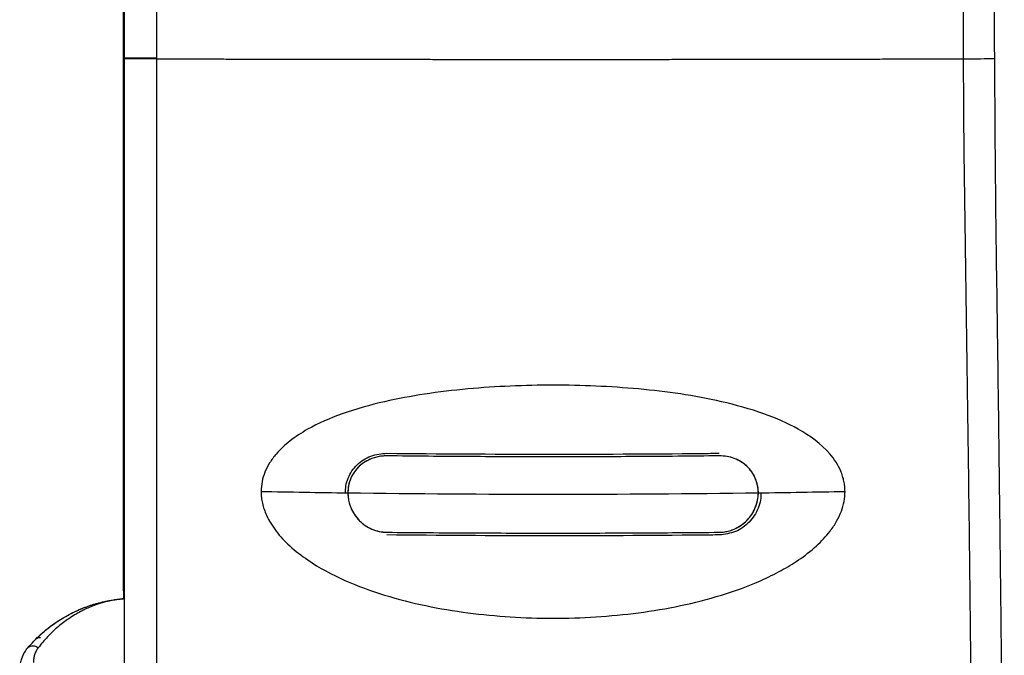
# Model space of a CAD drawing. Units: inches. Extents: x 0.3 to 16.7, y 0.1 to 10.9.
# Drawn here: x 2.9 to 3.2, y 3.9 to 4.1 of the extents above; entities that cross this region are included whole.
import ezdxf

# ---------------------------------------------------------------- set-up
doc = ezdxf.new("R2010")
doc.units = ezdxf.units.IN
doc.header["$MEASUREMENT"] = 0

msp = doc.modelspace()

# ---------------------------------------------------------------- linework, layer by layer
at = {"color": 7, "linetype": 'Continuous', "lineweight": 25}
for p, q in [((2.964958216294371, 6.243984142578779), (2.964958216294371, 4.064017680429422)), ((2.955754350405523, 6.237587017597533), (2.955754350405523, 4.063927790171022)), ((2.955583587123114, 4.064776918890973), (2.955583587123114, 6.049845638012513)), ((2.955754350405526, 4.063927790171022), (2.955754350405526, 4.063727727031999)), ((2.955947767529704, 4.064043417695065), (2.955961939064403, 4.064045162339886)), ((2.955583587123114, 3.912668673026202), (2.955583587123114, 3.910432422325768))]:
    msp.add_line(p, q, dxfattribs=at)
for centre, radius, start, end in [((3.077141494974313, 8.275852917068862), 4.335701662574962, 268.9100245065976, 269.2356086765931), ((3.077630831217622, 8.315774271906092), 4.375625993066991, 269.2361755041952, 270.7638244963303), ((3.078120167460038, 8.275852917117803), 4.335701662623911, 270.7643913239404, 271.0899754934034), ((2.955752154184163, 3.90649902479361), 0.003937007874016196, 90.5000000000033, 94.5106619738483), ((2.93171530430139, 3.89770320156011), 0.00164761835029032, 79.90194343904389, 131.8125242900004), ((2.929861424997619, 3.894421326097364), 0.002528090687326295, 54.70673568470669, 126.6652057682154)]:
    msp.add_arc(centre, radius, start, end, dxfattribs=at)
for points, knots in [([(3.194282638946521, 4.063884319125276), (3.194243810939337, 4.076798089616102), (3.194269050303942, 4.089711872215918), (3.194264588829344, 4.115539427502389), (3.194258317519376, 4.154280760508049), (3.194246453191847, 4.244677204687541), (3.194232357270459, 4.42547009491739), (3.19423173469284, 4.580435430955115), (3.194231648761964, 4.890366102291625), (3.194231703836679, 5.096986549849893), (3.194231703836679, 5.716847892523823), (3.194201714127448, 6.130088792008377), (3.194268755644989, 6.54332968060904)], [0, 0, 0, 0, 0.01562499999999996, 0.01562499999999996, 0.03124999999999992, 0.06249999999999985, 0.1249999999999999, 0.2499999999999999, 0.2499999999999999, 0.4999999999999999, 0.4999999999999999, 1, 1, 1, 1]), ([(3.203114480207275, 4.063938619581874), (3.203107334230993, 4.083829933899989), (3.203093735511183, 4.121682901699787), (3.203089636374768, 4.175550963582494), (3.203083916835926, 4.223596182277155), (3.203080334636581, 4.265801630985475), (3.203077602283963, 4.302167294919574), (3.203075610520875, 4.333374263908571), (3.203073134429412, 4.377383399333041), (3.203070702043784, 4.436866968234486), (3.203067477645675, 4.579716158325063), (3.203068093850934, 4.862418865324629), (3.20307038416107, 5.329188291670905), (3.203060516292879, 5.734440791121336), (3.203062522575577, 6.005097796873092), (3.203064440631973, 6.093525054292599), (3.203066947492662, 6.16086508028655), (3.203069371152697, 6.210237552574765), (3.203071439217221, 6.246910581934682), (3.203074365494278, 6.291272322453332), (3.203078427068502, 6.343352185757563), (3.20308402178803, 6.403150077533688), (3.203091475510491, 6.470665829335895), (3.203098134156815, 6.518248932940599), (3.203101643477293, 6.543326756831884)], [0, 0, 0, 0, 0.02406802298974363, 0.04580120170369425, 0.0651790570523592, 0.08220158589355145, 0.09686878039929919, 0.1091806360777087, 0.119961267347859, 0.1501187748350762, 0.1811543225088502, 0.292805348358929, 0.49218224432988, 0.7459340911025115, 0.783151116474432, 0.8196707053327362, 0.8529289437607828, 0.8646309268199645, 0.8794102082818985, 0.8973024264964679, 0.9183075650204311, 0.9424255893485152, 0.96965643639059, 1, 1, 1, 1]), ([(2.955583587123114, 3.912666847457424), (2.955583587123114, 3.924232883986607), (2.955583587123114, 3.936486272859301), (2.955583587123114, 3.961562096519049), (2.955583587123114, 3.97429917801584), (2.955583587123114, 4.000047006732746), (2.955583587123114, 4.012997745179873), (2.955583587123114, 4.038879063946875), (2.955583587123114, 4.051831526450712), (2.955583587123114, 4.064776918890973)], [0, 0, 0, 0, 0.25, 0.25, 0.5, 0.5, 0.75, 0.75, 1, 1, 1, 1]), ([(2.955754361313382, 4.063871460505903), (2.95575442127519, 4.050429077328888), (2.95575454708877, 4.022223884194902), (2.955754564943421, 3.978794289262841), (2.955754690243379, 3.941519578095408), (2.955754409177756, 3.919778511714253), (2.955754317245675, 3.912667355741756)], [0, 0, 0, 0, 0.2638618829228167, 0.5536425550835711, 0.8540036006220387, 1, 1, 1, 1]), ([(2.955782729099437, 4.065084866205754), (2.955782620079196, 4.05000778573699), (2.955782402367075, 4.019899035719643), (2.955783022856457, 3.974822711037156), (2.955782783937188, 3.929900557714862), (2.955782733396367, 3.901308565865642), (2.955782707960953, 3.886919223769439)], [0, 0, 0, 0, 0.2496092700200477, 0.4984667375501401, 0.7475959798787863, 1, 1, 1, 1]), ([(2.964958078626996, 4.063870974332771), (2.963449738615347, 4.063874224794612), (2.960366579742978, 4.063880868979734), (2.957346039522533, 4.063889896326789), (2.955829609111666, 4.063895979872747), (2.955918198268693, 4.06389803567902), (2.955933883376825, 4.063898399668754)], [0, 0, 0, 0, 0.3018618335444832, 0.6170279798549432, 0.9321930837843387, 1, 1, 1, 1]), ([(2.96495821629437, 4.06401768042942), (2.963417998017218, 4.064020327088132), (2.960337561462914, 4.064025620405555), (2.95735420314589, 4.064033560420565), (2.955844427662847, 4.064039492854628), (2.955930940718206, 4.064042778614019), (2.955947767529704, 4.064043417695065)], [0, 0, 0, 0, 0.3085024517743375, 0.6170049035486972, 0.9255073553230535, 1, 1, 1, 1]), ([(2.964958217665951, 4.063870900448404), (2.964958217665951, 4.060708851881564), (2.964958217665951, 4.057718175957636), (2.964958217665951, 4.051510137275709), (2.964958217665951, 4.048298116982505), (2.964958217665951, 4.038415762362379), (2.964958217665951, 4.031484331753709), (2.964958217665951, 4.01030315208064), (2.964958217665951, 3.995454459893999), (2.964958217665951, 3.965326631965595), (2.964958217665951, 3.949995258435731), (2.964958217665951, 3.919104098537566), (2.964958217665951, 3.903318881232403), (2.964958217665951, 3.887625201290724)], [0, 0, 0, 0, 0.06249999999999681, 0.06249999999999681, 0.1249999999999936, 0.1249999999999936, 0.2499999999999925, 0.2499999999999925, 0.4999999999999949, 0.4999999999999949, 0.7499999999999974, 0.7499999999999974, 1, 1, 1, 1]), ([(2.964958221430943, 4.063870900456451), (2.966667613126593, 4.063865382441206), (2.970086862824946, 4.063854344905448), (2.975328207226434, 4.063838878539231), (2.980647480279373, 4.063824207080164), (2.986048753728525, 4.063810409008579), (2.99152547023622, 4.063797463287208), (2.997073834911742, 4.06378537555535), (3.002689229957135, 4.063774144301408), (3.008367180194063, 4.063763769930643), (3.01410309876176, 4.063754252334486), (3.01989235987199, 4.063745591542092), (3.025730283961172, 4.063737787545702), (3.031612146389224, 4.063730840347437), (3.03753317988686, 4.063724749946778), (3.043488578735242, 4.0637195163439), (3.049473502534058, 4.06371513953879), (3.055483080128826, 4.063711619531481), (3.061512413540521, 4.063708956321991), (3.067556581935601, 4.063707149910332), (3.073610645622208, 4.063706200296521), (3.079669650072297, 4.063706107480562), (3.085728629965645, 4.06370687146246), (3.091782613252691, 4.063708492242216), (3.097826625232847, 4.063710969819827), (3.103855692644926, 4.063714304195288), (3.109864847766543, 4.063718495368584), (3.115849132518306, 4.063723543339705), (3.121803602572508, 4.063729448108624), (3.127723331451346, 4.063736209675359), (3.133603414654461, 4.063743828039734), (3.139438973651163, 4.063752303202274), (3.145225160335783, 4.06376163516089), (3.150957159695623, 4.063771823923211), (3.156630199077894, 4.063782869460582), (3.162239532728164, 4.063794771879797), (3.167780518547516, 4.063807530781934), (3.173248350421884, 4.063821147656149), (3.178639076356915, 4.063835616942352), (3.183945815816023, 4.06385095939924), (3.18917290098477, 4.063867097522555), (3.192579237692806, 4.063878578073058), (3.194282636576936, 4.063884319125277)], [0, 0, 0, 0, 0.02486759430782676, 0.04974197227714262, 0.0746231344149675, 0.09951108122791211, 0.1244058132221678, 0.1493073309035126, 0.1742156347773115, 0.1991307253485155, 0.2240526031216636, 0.2489812686008819, 0.2739167222898833, 0.2988589646919702, 0.3238079963100338, 0.3487638176465554, 0.3737264292036017, 0.3986958314828337, 0.423672024985502, 0.4486550102124462, 0.4736447876641003, 0.4986413578404854, 0.5236447212412194, 0.5486548783655091, 0.5736718297121561, 0.5986955757795546, 0.6237261170656936, 0.648763454068155, 0.6738075872841146, 0.6988585172103445, 0.7239162443432129, 0.7489807691786814, 0.7740520922123091, 0.799130213939252, 0.8242151348542625, 0.8493068554516907, 0.8744053762254843, 0.8995106976691889, 0.92462282027595, 0.9497417445385099, 0.9748674709492121, 0.9999999999999999, 0.9999999999999999, 0.9999999999999999, 0.9999999999999999]), ([(3.197594521485488, 3.712931601353804), (3.197593270080591, 3.71295960385159), (3.197589431441357, 3.713045500500131), (3.197586884451124, 3.713380630534644), (3.197581933291, 3.713900351988829), (3.197580118147905, 3.714889450967973), (3.197573225532876, 3.717304872224621), (3.197559286650347, 3.721207062508445), (3.197539988142292, 3.728180072401905), (3.197499443185039, 3.738895868728553), (3.197426942387488, 3.754807957031245), (3.197320003634839, 3.775394575672975), (3.197171864894334, 3.801657614457478), (3.196931991960819, 3.835092619372002), (3.196553944002105, 3.876808216370391), (3.196091773770038, 3.918370838482126), (3.195584063719984, 3.957336356950283), (3.195150938176282, 3.98811896937892), (3.194798730747133, 4.011980589225336), (3.194534285648921, 4.030520765165798), (3.194333568728675, 4.046871055977557), (3.19429803951612, 4.058740258850558), (3.194282641311915, 4.063884319088351)], [0, 0, 0, 0, 0.01166047952403176, 0.03576809894338289, 0.07189338585559932, 0.1245631220508952, 0.1587924558094343, 0.2010392155729199, 0.2493853248339922, 0.3102215513973177, 0.374420272544513, 0.4376525750327587, 0.4995377947967707, 0.5800514913475411, 0.6646917343943791, 0.7500197039836005, 0.8110421427818644, 0.8748434738296028, 0.9136358872534067, 0.9373074034011415, 0.9728293048135661, 0.9999999999999999, 0.9999999999999999, 0.9999999999999999, 0.9999999999999999]), ([(3.194282735214321, 4.063884318593656), (3.195978252373039, 4.063891451460091), (3.199474582626944, 4.063906160162142), (3.202637694896122, 4.063925710835366), (3.202877845831188, 4.063934284154018), (3.202990678103686, 4.063938312233384)], [0, 0, 0, 0, 0.3329605880708861, 0.6865988771890231, 1, 1, 1, 1]), ([(3.205853885069774, 3.790342514016498), (3.205842475591306, 3.792610436326347), (3.205797223250241, 3.801605483221628), (3.205687182778755, 3.82065242362806), (3.205511250264209, 3.846380704329937), (3.205285225069801, 3.872670484990321), (3.205038143324293, 3.89699589055917), (3.204800884851993, 3.918168751110191), (3.204587497745069, 3.936296814058308), (3.204315892770877, 3.958212735705229), (3.203950292859223, 3.987375973793534), (3.203359514332178, 4.024561977939183), (3.203215862650759, 4.050793333815262), (3.203143873784624, 4.063938780830286)], [0, 0, 0, 0, 0.03736335015366204, 0.1481907406339668, 0.2573677334115596, 0.3583983442691764, 0.4464244975674844, 0.5188042313201573, 0.5787155494017244, 0.6317386735607, 0.7404168312866392, 0.86991382350063, 1, 1, 1, 1]), ([(3.160596111753183, 3.940935775361487), (3.160579816492492, 3.941422732531344), (3.160546989034669, 3.942403727328428), (3.160304441296712, 3.94385894798126), (3.159921066640201, 3.94530593005719), (3.159233753453967, 3.947139581337484), (3.158083014337468, 3.94930943132379), (3.154623013927443, 3.953903523536611), (3.147737490854171, 3.958834801309957), (3.137152001708905, 3.963409906965509), (3.122078515722526, 3.967572561843383), (3.101977284352935, 3.970440339701786), (3.077654327731864, 3.971465667399461), (3.057224141797416, 3.970607790899718), (3.041285487945485, 3.968726618475113), (3.02928873712296, 3.966500518432735), (3.018060175135181, 3.963393395045058), (3.009092779239277, 3.959510916742539), (3.002910322054419, 3.955511464881043), (2.999340196010826, 3.952202792176038), (2.99705122291734, 3.949141750341689), (2.995691761249787, 3.946496087782072), (2.994831785012271, 3.943759311011038), (2.994720462028494, 3.94186845962736), (2.994665550682052, 3.940935775361487)], [0, 0, 0, 0, 0.007632895615078521, 0.01537677510178612, 0.02331236546692377, 0.03151486709184628, 0.0468832727691704, 0.06313948463583585, 0.1257826451254601, 0.1840301589103197, 0.2508887212518639, 0.3751042842281869, 0.4998425872421513, 0.6242459091299666, 0.6884883433979841, 0.7491925473258573, 0.8161032451888386, 0.8743812454356825, 0.9077522594652363, 0.9371516021001051, 0.9544033808405812, 0.9703345220473365, 0.985367160653194, 1, 1, 1, 1]), ([(3.018595768253501, 3.94040336016416), (3.018622210975556, 3.941113712606583), (3.018676920060854, 3.942583407454313), (3.019346630706809, 3.944741913526289), (3.02040635255576, 3.946783053110591), (3.02189261581331, 3.948555361620959), (3.023713996506791, 3.949979944336834), (3.026490038680064, 3.951409452405902), (3.028835832242613, 3.951633777590634), (3.030394762014615, 3.951782856015382)], [0, 0, 0, 0, 0.1179466188084709, 0.2440275103140102, 0.37114312017902, 0.4962479614541971, 0.6212927997691619, 0.7483248574225683, 1, 1, 1, 1]), ([(3.030386736729414, 3.951036126717018), (3.027472600871017, 3.951070265985339), (3.024594005663582, 3.949979199875077), (3.020517266978551, 3.946162472682856), (3.019299699837449, 3.94339319662127), (3.019299984693221, 3.940537096206054)], [0, 0, 0, 0, 0.5, 0.5, 1, 1, 1, 1]), ([(3.030386736729414, 3.951036126717018), (3.029902906785515, 3.95102471569508), (3.028935072171825, 3.951001889530334), (3.027503843725401, 3.950737040951021), (3.025896999938827, 3.950238501861218), (3.024181394124457, 3.949401878012707), (3.022506151924452, 3.948120253695534), (3.02112369721718, 3.946536481242477), (3.020106865989239, 3.944688606577621), (3.019426321948659, 3.94266847751536), (3.019341818118419, 3.941242849883152), (3.019299984692357, 3.940537096215251)], [0, 0, 0, 0, 0.08315805560750152, 0.1663461421500771, 0.2510553850284686, 0.376265541560478, 0.5005607206130704, 0.624810756003306, 0.7504646305076025, 0.8764680914485827, 1, 1, 1, 1]), ([(3.124874925705792, 3.951036126717018), (3.120942591055815, 3.950993387697779), (3.113076741371733, 3.950907896830164), (3.101266959478777, 3.950823433525339), (3.089450755412986, 3.950771028013421), (3.077630831640615, 3.950753912286329), (3.065810907812947, 3.950771028011201), (3.053994703581378, 3.950823433521812), (3.04218492141242, 3.950907896827013), (3.034319071507927, 3.950993387696596), (3.030386736729414, 3.951036126717018)], [0, 0, 0, 0, 0.1249562296831828, 0.2499499679619843, 0.3749687249174218, 0.4999999953310535, 0.6250312663287436, 0.7500500250360043, 0.8750437662333368, 1, 1, 1, 1]), ([(3.135961677782893, 3.940537096215785), (3.135961816337445, 3.943389400679221), (3.134757301475687, 3.946152308590786), (3.130647393389444, 3.949996248662827), (3.127828008433515, 3.951070723209513), (3.124874925705785, 3.95103612671767)], [0, 0, 0, 0, 0.5, 0.5, 1, 1, 1, 1]), ([(3.135961677782893, 3.940537096215785), (3.135943389811672, 3.941007920871623), (3.135906760944164, 3.941950932741534), (3.135605574332845, 3.943336176868202), (3.135052152877515, 3.944889279503211), (3.134138008509983, 3.946536857125031), (3.132752244145068, 3.948123140509745), (3.131072271562466, 3.949410231399257), (3.12914514973965, 3.95034275778269), (3.127056302382005, 3.950946563827158), (3.125599585363011, 3.951006373665299), (3.124874925705792, 3.951036126717018)], [0, 0, 0, 0, 0.0824068852373585, 0.1650522545444005, 0.249440937073226, 0.3752248536673611, 0.5000196511592306, 0.6246772487569144, 0.7498779074312275, 0.8755740562507389, 1, 1, 1, 1]), ([(2.994665550682052, 3.940935775361491), (2.994682441994721, 3.940372121327355), (2.994716381180694, 3.939239588914747), (2.995016120280161, 3.937531558255512), (2.995497749879756, 3.935821788968675), (2.996259332012105, 3.933909302049574), (2.997379066299561, 3.931809274420453), (2.999472102012948, 3.928783103267824), (3.002906795226439, 3.925147986077276), (3.009330783320578, 3.920200766228021), (3.018361495589251, 3.915407288835804), (3.03347303953011, 3.909908093279915), (3.053297505056589, 3.905908300865984), (3.077631716847998, 3.904397899485603), (3.101934725783905, 3.90590261587757), (3.121796760101492, 3.909912606846135), (3.135085117424566, 3.914744097894421), (3.142310747173824, 3.9182836876046), (3.147595620599986, 3.921482435200663), (3.15235570483999, 3.925146829284006), (3.155945059177519, 3.928950667463287), (3.158239349324699, 3.932346086000648), (3.159596180555641, 3.935198667515136), (3.160447136291044, 3.938075393226428), (3.160546880127476, 3.939990510546532), (3.160596111753183, 3.940935775361493)], [0, 0, 0, 0, 0.008787932284783887, 0.01765731734282901, 0.02672593866231193, 0.03610417050461529, 0.04922383177101648, 0.06316624664782569, 0.09257734307828082, 0.1259933549640871, 0.1887183508172426, 0.2510328536171244, 0.3758284734586101, 0.4997013202326763, 0.6244582247998247, 0.7487042034294172, 0.8113923201567111, 0.8439701053110956, 0.8739364023035845, 0.9074581652743402, 0.9369597915875191, 0.9542548162267753, 0.97022539117191, 0.9853038297920703, 1, 1, 1, 1]), ([(3.019299984692357, 3.940537096215258), (3.01930026914856, 3.937684976738776), (3.020504961399648, 3.934783977300431), (3.024614782057262, 3.930605277867375), (3.027433926129841, 3.929358108614953), (3.030386736729405, 3.929329248319409)], [0, 0, 0, 0, 0.5, 0.5, 1, 1, 1, 1]), ([(3.019299984692357, 3.940537096215253), (3.019318337297281, 3.940064391298886), (3.019355095495175, 3.939117616662096), (3.019656402454046, 3.937701432502732), (3.020209904167953, 3.936092661358912), (3.021124070103181, 3.934355274700088), (3.022509766330256, 3.932647123738401), (3.02418969018425, 3.93123173490903), (3.026116778750406, 3.930180532350785), (3.028205525141848, 3.929476319616376), (3.029662149923869, 3.929378104617038), (3.030386736729414, 3.929329248320272)], [0, 0, 0, 0, 0.08240451426467105, 0.1650469486599376, 0.2494316284123049, 0.3752109042301238, 0.5000017971986982, 0.6246600759993987, 0.7498704769146883, 0.8755749906620028, 1, 1, 1, 1]), ([(3.124874925705792, 3.929329248320271), (3.127788794117526, 3.929357728989378), (3.130667147055489, 3.930623915248058), (3.134743800731708, 3.934772833306812), (3.135961539057883, 3.937681335465535), (3.135961677782241, 3.940537096208829)], [0, 0, 0, 0, 0.5, 0.5, 1, 1, 1, 1]), ([(3.124874925705792, 3.929329248320272), (3.125358719713738, 3.929352618649795), (3.12632648166483, 3.929399367711018), (3.127757605244826, 3.929720259162677), (3.12936432818895, 3.930297987040832), (3.131079815523448, 3.931240781785564), (3.132754981150991, 3.93265002691364), (3.134137432354346, 3.934355604920852), (3.135154346900694, 3.936303418751671), (3.13583505133029, 3.938392576268354), (3.135919748480063, 3.939826990037714), (3.135961677782893, 3.940537096215788)], [0, 0, 0, 0, 0.08315946058424456, 0.1663488189289298, 0.251058988914749, 0.376268664636388, 0.5005639412205098, 0.6248128422180825, 0.7504656093707786, 0.8764680622755615, 1, 1, 1, 1]), ([(3.136735895286281, 3.94064845478474), (3.136707445657504, 3.939909215635506), (3.136649022053763, 3.938391128511638), (3.135962802822086, 3.936146256997992), (3.134872040483413, 3.934018279940754), (3.132886367796049, 3.931557621393134), (3.129585384033467, 3.929161379070774), (3.126451109061771, 3.928761563772285), (3.124883177282535, 3.928561554801154)], [0, 0, 0, 0, 0.119756185159279, 0.2459289701875266, 0.370845130692342, 0.4983178835599143, 0.7490318046297119, 1, 1, 1, 1]), ([(3.030386736729414, 3.929329248320272), (3.034319071364384, 3.929293592373853), (3.042184921022454, 3.929222269777997), (3.053994702899649, 3.929151793191649), (3.065810906967075, 3.929108063802969), (3.077630830753429, 3.929093780961532), (3.089450754600458, 3.929108063800503), (3.101266958849795, 3.929151793187724), (3.113076741029849, 3.929222269774434), (3.120942590929778, 3.929293592372544), (3.124874925705792, 3.929329248320272)], [0, 0, 0, 0, 0.1249562294021871, 0.2499499675272115, 0.3749687244326968, 0.4999999948767319, 0.6250312659616587, 0.7500500247894316, 0.8750437661169809, 1, 1, 1, 1]), ([(2.9283518056284, 3.896449204763218), (2.928930463332974, 3.897113368632289), (2.930115857533761, 3.898473924263958), (2.932061460831807, 3.900352158963857), (2.934181906039888, 3.902150639630601), (2.936486845533679, 3.903832766361585), (2.938970996429656, 3.905381474990174), (2.941913572868052, 3.90692157573661), (2.945270604206489, 3.908311948338519), (2.94899642928863, 3.909436146371936), (2.952096727974347, 3.910049285813636), (2.954035464714044, 3.91029227018981), (2.954805772101148, 3.910368954394959), (2.955146292566622, 3.910399727371575), (2.955389158863273, 3.910419675345607), (2.955425273923074, 3.910422492565776), (2.955442529746076, 3.910423838637272)], [0, 0, 0, 0, 0.07401879198496067, 0.1516292724947549, 0.2329020452495594, 0.3178985832492188, 0.406672619382132, 0.4992713061547558, 0.6254879551323419, 0.7490180477184775, 0.8742210106879706, 0.9370289368766207, 0.9545864466472711, 0.9687142870441474, 0.9850516452640672, 1, 1, 1, 1]), ([(2.930616844713288, 3.898931221414006), (2.931099893748626, 3.899403310141062), (2.93205852008035, 3.900340185388828), (2.933658461569428, 3.901710883617267), (2.935363181150141, 3.903026916619191), (2.93718474248044, 3.904276551038761), (2.939119645232783, 3.905448813175528), (2.941573205655543, 3.906746540577818), (2.94458664644053, 3.908056834876924), (2.948178192196024, 3.909215398240073), (2.951818756184696, 3.910041231094807), (2.954238383786155, 3.910296701740143), (2.955442529746076, 3.910423838637272)], [0, 0, 0, 0, 0.08542111395631843, 0.1695209453558028, 0.2525873200136813, 0.3349189003878795, 0.4168223848047031, 0.4986092848524573, 0.6295121644486655, 0.755467827789637, 0.8783067166781358, 1, 1, 1, 1]), ([(2.950034471385554, 3.909423747024006), (2.949250720990932, 3.909191644021788), (2.947832129879577, 3.908771536729818), (2.945934923480119, 3.908021512521532), (2.944487736776695, 3.907369651722977), (2.942527609728116, 3.906388512577723), (2.940061061124406, 3.90491127966342), (2.936915362682279, 3.902523930504449), (2.933990881577938, 3.899797568672887), (2.932189466050231, 3.89756147736378), (2.931322058908583, 3.896484767664621)], [0, 0, 0, 0, 0.1166319027963308, 0.2111041751846326, 0.283414827803055, 0.3335632214035494, 0.5073768989188226, 0.6647834414850831, 0.8385884697992527, 1, 1, 1, 1]), ([(2.955717797745192, 3.910435882758429), (2.955704339579169, 3.910434770293503), (2.955676255506795, 3.910432448837113), (2.955411416517784, 3.91040836395695), (2.954678155813144, 3.910335133328357), (2.953462567250634, 3.910170593461297), (2.95181700172832, 3.909875195449017), (2.95069499923038, 3.9095910340811), (2.950034471385554, 3.909423747024006)], [0, 0, 0, 0, 0.05995411360900099, 0.1251103354493903, 0.2507150977250582, 0.5009865472736166, 0.7062285680525798, 1, 1, 1, 1]), ([(2.926056028067996, 3.890130828622576), (2.926064057352649, 3.890429192916358), (2.926082391226798, 3.891110470719999), (2.926258571443311, 3.892242531857707), (2.92667226406108, 3.893690719253035), (2.927360104819399, 3.89515406628376), (2.928058520174681, 3.896066180696756), (2.9283518056284, 3.896449204763218)], [0, 0, 0, 0, 0.1299017543564399, 0.2966145203754346, 0.5001274045705488, 0.7900885771719344, 1, 1, 1, 1]), ([(2.931322058908583, 3.896484767664622), (2.931109322886909, 3.89617490853517), (2.930685647548481, 3.895557807253959), (2.930262404693727, 3.894527891349632), (2.92999233980627, 3.893433795490322), (2.929961258691415, 3.892663856166279), (2.929945515247804, 3.892273860621156)], [0, 0, 0, 0, 0.2487778625209697, 0.4954546214930441, 0.7444338225288204, 1, 1, 1, 1])]:
    msp.add_open_spline(points, degree=3, knots=knots, dxfattribs=at)
for points in [[(2.964958216294371, 4.064017680429422), (2.964958236829322, 4.06396855436918), (2.964958156915192, 4.063919428307692), (2.964958218157011, 4.063870900456453)], [(3.124874925705792, 3.951036126717019), (3.093379338569577, 3.950667136744587), (3.061882323865627, 3.950667136745683), (3.030386736729414, 3.951036126717018)], [(3.030394762014615, 3.951782856015382), (3.060229641396561, 3.951463214304857), (3.090068045605142, 3.951446415854795), (3.11990339427843, 3.951732472617091)], [(3.11990339427843, 3.951732472617091), (3.121564504742769, 3.951748399090298), (3.123218986737309, 3.951767052877343), (3.124866840294056, 3.951788411660309)], [(3.11990339427843, 3.928516348648644), (3.09006284705132, 3.92822813870289), (3.060218857340038, 3.928245117223578), (3.030378547121885, 3.928567277430044)], [(3.030386736729414, 3.929329248320272), (3.061882323863783, 3.929021423849287), (3.093379338571421, 3.929021423847976), (3.124874925705792, 3.929329248320272)], [(3.124883177282535, 3.928561554801154), (3.123230791871496, 3.928547529037644), (3.121569409913945, 3.928532439582642), (3.11990339427843, 3.928516348648644)]]:
    msp.add_open_spline(points, degree=3, dxfattribs=at)

doc.saveas('drawing.dxf')
